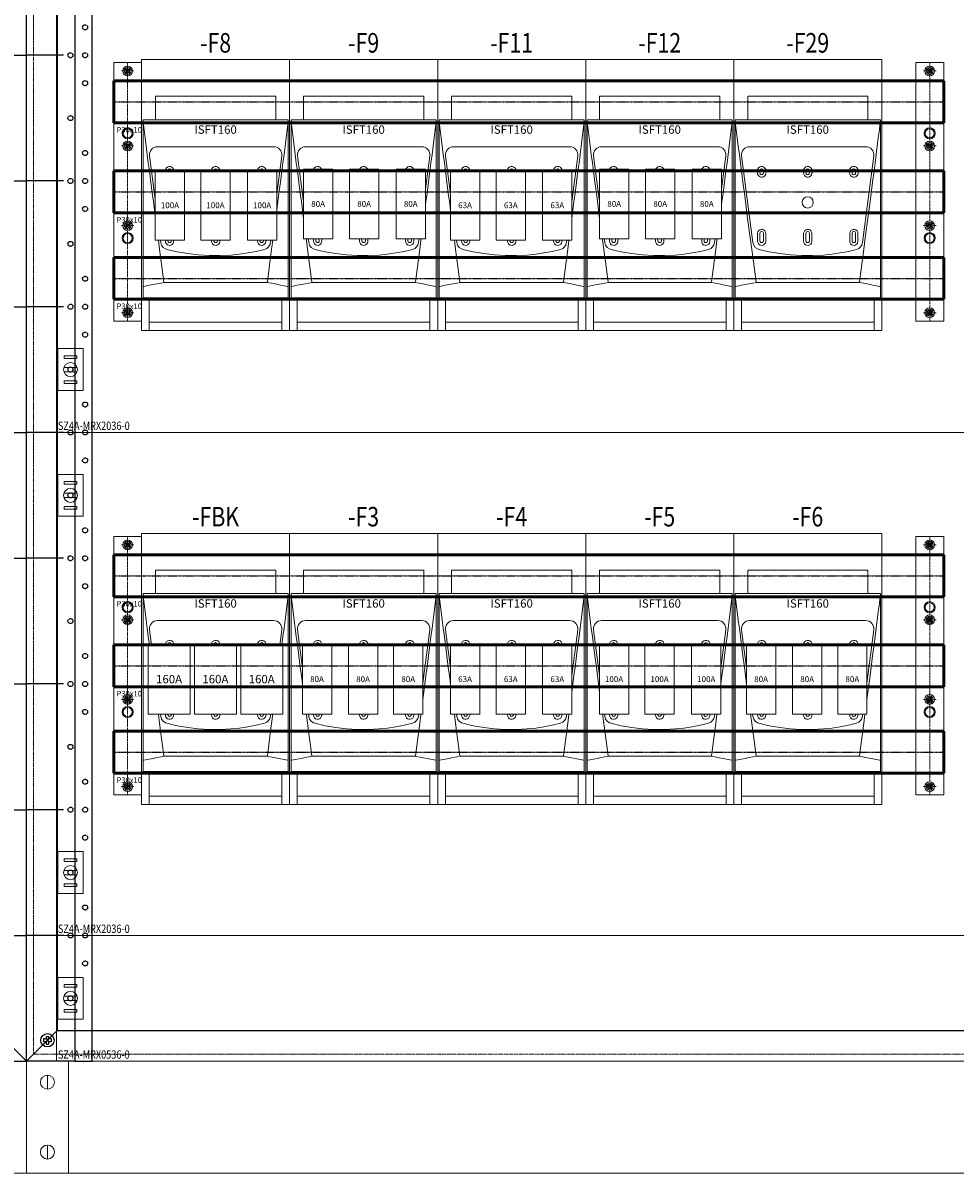
# Model space of a CAD drawing. Units: millimetres. Extents: x 1719 to 25599, y 720 to 6660.
# Drawn here: x 15370 to 16037, y 2786 to 3609 of the extents above; entities that cross this region are included whole.
import ezdxf
from ezdxf.enums import TextEntityAlignment as Align

# ---------------------------------------------------------------- set-up
doc = ezdxf.new("R2010")
doc.units = ezdxf.units.MM
doc.set_wipeout_variables(frame=1)
for name, pattern in [('BORDER', [1.75, 0.5, -0.25, 0.5, -0.25, 0, -0.25]), ('BORDER2', [0.875, 0.25, -0.125, 0.25, -0.125, 0, -0.125]), ('DASHDOT', [1, 0.5, -0.25, 0, -0.25]), ('DASHED2', [0.375, 0.25, -0.125])]:
    doc.linetypes.add(name, pattern=pattern)
for name, color, linetype, lineweight in [('2DE_OBJ', 7, 'Continuous', 18), ('2DE_OBJ_Lamel-APP', 130, 'Continuous', 18), ('2DE_OBJ_Lamel-DISTR', 53, 'Continuous', 18), ('2DE_OBP_Legrand-ApparatBase', 10, 'Continuous', 18), ('2DE_OBP_LML_APP', 130, 'Continuous', 18), ('CP_AXIS', 143, 'DASHDOT', 18)]:
    doc.layers.add(name, color=color, linetype=linetype, lineweight=lineweight)
for name, color, linetype in [('2DE_TXTNUM', 11, 'Continuous'), ('2DE_TXTPAR', 41, 'Continuous'), ('CP_WIPEOUT', 255, 'Continuous'), ('LAM_MONT', 4, 'Continuous')]:
    doc.layers.add(name, color=color, linetype=linetype)
doc.styles.add('Arial_CE', font='arial.ttf', dxfattribs={"height": 1})
doc.styles.add('CP_ATTR', font='arial.ttf')
doc.styles.add('CP_ELATT', font='arial.ttf')
doc.styles.get("Standard").update_dxf_attribs({"font": 'arial.ttf'})

# ---------------------------------------------------------------- blocks, each defined once
blk = doc.blocks.new('2dlam_1141_apa-03_5okdhve')
at = {"layer": '2DE_TXTNUM', "linetype": 'ByBlock', "style": 'CP_ELATT', "width": 0.8, "flags": 8}
blk.add_attdef('TAG', text='', height=14, dxfattribs=at).set_placement((53, 102), align=Align.CENTER)
blk.add_wipeout([(0, 97), (106, 97), (106, -97), (0, -97)]).dxf.layer = 'CP_WIPEOUT'
for p, q in [((10, 70.74), (10, 53.92)), ((96, 70.74), (10, 70.74)), ((96, 53.92), (96, 70.74)), ((1, 53.92), (105, 53.92)), ((1, -64.88), (1, 53.92)), ((105, 53.19), (105, 53.92)), ((105, 53.19), (105, 53.18)), ((105, 53.19), (105, -64.88)), ((11.35, 34.64), (94.65, 34.64)), ((13.72, -33.83), (5.6, 28.07)), ((100.4, 28.07), (92.28, -33.83)), ((16.95, 15.93), (16.95, 17.44)), ((18.75, 17.61), (18.75, 15.85)), ((21.25, 17.61), (21.25, 17.36)), ((21.25, 15.85), (21.25, 17.36)), ((49.95, 15.93), (49.95, 17.44)), ((51.75, 17.61), (51.75, 15.85)), ((54.25, 17.61), (54.25, 17.36)), ((54.25, 15.85), (54.25, 17.36)), ((56.05, 17.44), (56.05, 15.93)), ((82.95, 15.93), (82.95, 17.44)), ((84.75, 17.61), (84.75, 15.85)), ((87.25, 17.61), (87.25, 17.36)), ((87.25, 15.85), (87.25, 17.36)), ((89.05, 17.44), (89.05, 15.93)), ((17.05, -33.02), (17.05, -27.47)), ((18.75, -27.26), (18.75, -32.77)), ((21.25, -32.77), (21.25, -27.26)), ((22.95, -27.47), (22.95, -33.02)), ((50.05, -33.02), (50.05, -27.47)), ((51.75, -27.26), (51.75, -32.77)), ((54.25, -32.77), (54.25, -27.26)), ((55.95, -27.47), (55.95, -33.02)), ((83.05, -33.02), (83.05, -27.47)), ((84.75, -27.26), (84.75, -32.77)), ((87.25, -32.77), (87.25, -27.26)), ((88.95, -27.47), (88.95, -33.02)), ((15.97, -62.13), (13.59, -44.2)), ((91.86, -44.16), (14.14, -44.16)), ((92.41, -44.2), (90.03, -62.13)), ((1, -73.44), (1, -64.88)), ((89.48, -62.48), (16.52, -62.48)), ((105, -64.88), (105, -73.44)), ((105, -73.44), (1, -73.44)), ((5.5, -73.44), (5.5, -90.98)), ((100.5, -73.44), (100.5, -90.98)), ((5.5, -90.98), (5.5, -97)), ((5.5, -90.98), (100.5, -90.98)), ((5.5, -97), (100.5, -97)), ((100.5, -90.98), (100.5, -97))]:
    blk.add_line(p, q)
blk.add_lwpolyline([(0, -97), (106, -97), (106, 97), (0, 97)], close=True)
at = {"flags": 128}
for points in [[(1.28, 50.44), (1.28, 50.47), (1.26, 50.58), (1.26, 50.64), (1.24, 50.73), (1.23, 50.86), (1.22, 50.94), (1.19, 51.17), (1.15, 51.51), (1.1, 52), (1.06, 52.39), (1, 53.17), (1, 53.62)], [(13.59, -44.2), (13.12, -40.62), (11.54, -28.69), (9.97, -16.68), (8.41, -4.65), (7.62, 1.38), (6.59, 9.34), (5.55, 17.29), (4.78, 23.21), (4.02, 29.11), (3.25, 35.01), (2.49, 40.89), (1.73, 46.76), (1.28, 50.44)], [(104.72, 50.44), (104.27, 46.76), (103.51, 40.89), (102.75, 35.01), (101.98, 29.11), (101.22, 23.21), (100.45, 17.29), (99.41, 9.34), (98.38, 1.38), (97.59, -4.65), (96.03, -16.68), (94.46, -28.69), (92.88, -40.62), (92.41, -44.2)], [(105, 53.18), (104.9, 52), (104.86, 51.61), (104.82, 51.24), (104.8, 51.08), (104.77, 50.88), (104.76, 50.74), (104.75, 50.65), (104.74, 50.58), (104.72, 50.47), (104.72, 50.44)], [(16.95, 17.44), (16.97, 17.76), (17.24, 18.76), (17.83, 19.6), (18.66, 20.21), (19.64, 20.5), (20.67, 20.44), (21.61, 20.05), (22.38, 19.36), (22.88, 18.46), (23.05, 17.44)], [(49.95, 17.44), (49.97, 17.76), (50.24, 18.76), (50.83, 19.6), (51.66, 20.21), (52.64, 20.5), (53.67, 20.44), (54.61, 20.05), (55.38, 19.36), (55.88, 18.46), (56.05, 17.44)], [(82.95, 17.44), (82.97, 17.76), (83.24, 18.76), (83.83, 19.6), (84.66, 20.21), (85.64, 20.5), (86.67, 20.44), (87.61, 20.05), (88.38, 19.36), (88.88, 18.46), (89.05, 17.44)], [(23.05, 15.93), (23.03, 15.6), (22.76, 14.61), (22.17, 13.76), (21.34, 13.16), (20.35, 12.87), (19.33, 12.92), (18.38, 13.31), (17.62, 14), (17.12, 14.91), (16.95, 15.93)], [(56.05, 15.93), (56.03, 15.6), (55.76, 14.61), (55.17, 13.76), (54.34, 13.16), (53.35, 12.87), (52.33, 12.92), (51.38, 13.31), (50.62, 14), (50.12, 14.91), (49.95, 15.93)], [(89.05, 15.93), (89.03, 15.6), (88.76, 14.61), (88.17, 13.76), (87.34, 13.16), (86.35, 12.87), (85.33, 12.92), (84.38, 13.31), (83.62, 14), (83.12, 14.91), (82.95, 15.93)], [(17.05, -27.47), (17.07, -27.15), (17.34, -26.19), (17.9, -25.38), (18.7, -24.8), (19.64, -24.51), (20.63, -24.56), (21.55, -24.93), (22.3, -25.6), (22.78, -26.48), (22.95, -27.47)], [(50.05, -27.47), (50.07, -27.15), (50.34, -26.19), (50.9, -25.38), (51.7, -24.8), (52.64, -24.51), (53.63, -24.56), (54.55, -24.93), (55.3, -25.6), (55.78, -26.48), (55.95, -27.47)], [(83.05, -27.47), (83.07, -27.15), (83.34, -26.19), (83.9, -25.38), (84.7, -24.8), (85.64, -24.51), (86.63, -24.56), (87.55, -24.93), (88.3, -25.6), (88.78, -26.48), (88.95, -27.47)], [(13.72, -33.83), (14.28, -35.87), (15.46, -37.46), (17.06, -38.53), (18.04, -38.87)], [(22.95, -33.02), (22.93, -33.33), (22.66, -34.3), (22.1, -35.11), (21.3, -35.69), (20.37, -35.97), (19.38, -35.93), (18.46, -35.56), (17.71, -34.89), (17.22, -34.01), (17.05, -33.02)], [(18.04, -38.87), (25.46, -40.58), (33, -41.89), (40.6, -42.79), (48.45, -43.27), (56.33, -43.3), (64.19, -42.89), (70.18, -42.27), (76.13, -41.4), (82.09, -40.26), (87.96, -38.87)], [(55.95, -33.02), (55.93, -33.33), (55.66, -34.3), (55.1, -35.11), (54.3, -35.69), (53.37, -35.97), (52.38, -35.93), (51.46, -35.56), (50.71, -34.89), (50.22, -34.01), (50.05, -33.02)], [(88.95, -33.02), (88.93, -33.33), (88.66, -34.3), (88.1, -35.11), (87.3, -35.69), (86.37, -35.97), (85.38, -35.93), (84.46, -35.56), (83.71, -34.89), (83.22, -34.01), (83.05, -33.02)], [(13.59, -44.2), (13.65, -44.2), (13.72, -44.2), (13.79, -44.2), (13.85, -44.19), (13.92, -44.19), (14, -44.18), (14.07, -44.17), (14.14, -44.16)], [(92.41, -44.2), (92.35, -44.2), (92.28, -44.2), (92.21, -44.2), (92.15, -44.19), (92.08, -44.19), (92, -44.18), (91.93, -44.17), (91.86, -44.16)], [(1.5, -65.33), (1.4, -65.32), (1.31, -65.29), (1.22, -65.25), (1.15, -65.2), (1.08, -65.13), (1.04, -65.05), (1.01, -64.96), (1, -64.88)], [(16.25, -62.5), (13.68, -62.94), (11.03, -63.44), (8.28, -63.98), (5.48, -64.54), (1.5, -65.33)], [(16.25, -62.5), (16.2, -62.48), (16.16, -62.45), (16.12, -62.42), (16.08, -62.37), (16.05, -62.32), (16.02, -62.26), (15.99, -62.2), (15.97, -62.13)], [(16.52, -62.48), (16.38, -62.48), (16.25, -62.5)], [(89.75, -62.5), (89.62, -62.48), (89.48, -62.48)], [(89.75, -62.5), (89.8, -62.48), (89.84, -62.45), (89.88, -62.42), (89.92, -62.37), (89.95, -62.32), (89.98, -62.26), (90.01, -62.2), (90.03, -62.13)], [(104.5, -65.33), (102.02, -64.84), (99.57, -64.35), (94.57, -63.36), (89.75, -62.5)], [(104.5, -65.33), (104.6, -65.32), (104.69, -65.29), (104.78, -65.25), (104.85, -65.2), (104.92, -65.13), (104.96, -65.05), (104.99, -64.96), (105, -64.88)]]:
    blk.add_lwpolyline(points, dxfattribs=at)
at = {"lineweight": 0}
blk.add_circle((53, -5.26), 4, dxfattribs=at)
for centre, major_axis, start_param, end_param in [((11.35, 28.82), (0, 5.81), 0, 1.701553), ((94.65, 28.82), (0, 5.81), 4.581632, 6.283185), ((20, 17.61), (0, 1.25), -1.570796, 1.570796), ((53, 17.61), (0, 1.25), -1.570796, 1.570796), ((86, 17.61), (0, 1.25), -1.570796, 1.570796), ((20, 15.85), (0, 1.25), 1.570796, 4.712389), ((53, 15.85), (0, 1.25), 1.570796, 4.712389), ((86, 15.85), (0, 1.25), 1.570796, 4.712389), ((20, -27.26), (0, 1.25), -1.570796, 1.570796), ((20, -32.77), (0, 1.25), 1.570796, 4.712389), ((53, -27.26), (0, 1.25), -1.570796, 1.570796), ((53, -32.77), (0, 1.25), 1.570796, 4.712389), ((86, -27.26), (0, 1.25), -1.570796, 1.570796), ((86, -32.77), (0, 1.25), 1.570796, 4.712389), ((86.08, -32.86), (0, 6.3), 3.446658, 4.558348)]:
    blk.add_ellipse(centre, major_axis=major_axis, ratio=0.997423, start_param=start_param, end_param=end_param)
at = {"linetype": 'ByBlock', "style": 'CP_ATTR', "flags": 9}
for tag in ['OTHER', 'CHARACTER', 'FLOW', 'POWER', 'VOLTAGE', 'TEMPERATURE', 'PN', 'DN', 'PRODUCER', 'ORDER-NO', 'ARTICLE', 'GROUP', 'NUMBER', 'NAME']:
    blk.add_attdef(tag, text='', height=0.00005, dxfattribs=at).set_placement((-0.09, -0.02), align=Align.MIDDLE_LEFT)
at = {"layer": '2DE_TXTPAR', "linetype": 'ByBlock', "style": 'CP_ATTR', "flags": 8}
blk.add_attdef('PRODUCT-TYPE', text='', height=6, dxfattribs=at).set_placement((53, 43.89), align=Align.CENTER)
blk = doc.blocks.new('2d_605246')
for p, q in [((0, -92.5), (0, 92.5)), ((0, 92.5), (20, 92.5)), ((20, 92.5), (20, -92.5)), ((7.97, 87.96), (9.43, 86.5)), ((7.97, 85.04), (9.43, 86.5)), ((8.54, 88.53), (10, 87.07)), ((8.54, 84.47), (10, 85.93)), ((10, 87.07), (11.46, 88.53)), ((10, 85.93), (11.46, 84.47)), ((10.57, 86.5), (12.03, 87.96)), ((10.57, 86.5), (12.03, 85.04)), ((7.97, 34.32), (9.43, 32.85)), ((8.54, 34.88), (10, 33.42)), ((10, 33.42), (11.46, 34.88)), ((10.57, 32.85), (12.03, 34.32)), ((7.97, 31.39), (9.43, 32.85)), ((8.54, 30.83), (10, 32.29)), ((10, 32.29), (11.46, 30.83)), ((10.57, 32.85), (12.03, 31.39)), ((7.97, -22.68), (9.43, -24.15)), ((7.97, -25.61), (9.43, -24.15)), ((8.54, -22.12), (10, -23.58)), ((10, -23.58), (11.46, -22.12)), ((10.57, -24.15), (12.03, -22.68)), ((10.57, -24.15), (12.03, -25.61)), ((8.54, -26.17), (10, -24.71)), ((10, -24.71), (11.46, -26.17)), ((7.97, -85.04), (9.43, -86.5)), ((7.97, -87.96), (9.43, -86.5)), ((8.54, -84.47), (10, -85.93)), ((8.54, -88.53), (10, -87.07)), ((10, -85.93), (11.46, -84.47)), ((10, -87.07), (11.46, -88.53)), ((10.57, -86.5), (12.03, -85.04)), ((10.57, -86.5), (12.03, -87.96)), ((20, -92.5), (0, -92.5))]:
    blk.add_line(p, q)
for centre, radius in [((10, 86.5), 3.5), ((10, 86.5), 2.5), ((10, 41.85), 4), ((10, 41.85), 3.25), ((10, 32.85), 3.5), ((10, 32.85), 2.5), ((10, -24.15), 3.5), ((10, -24.15), 2.5), ((10, -33.15), 4), ((10, -33.15), 3.25), ((10, -86.5), 3.5), ((10, -86.5), 2.5)]:
    blk.add_circle(centre, radius)
at = {"layer": 'CP_AXIS'}
for p, q in [((10, -92.5), (10, 92.5)), ((5.5, 86.5), (14.5, 86.5)), ((5.5, 32.85), (14.5, 32.85)), ((5.5, -24.15), (14.5, -24.15)), ((5.5, -86.5), (14.5, -86.5))]:
    blk.add_line(p, q, dxfattribs=at)
blk = doc.blocks.new('2d_lgr_spx_11_ft8eaju')
blk.add_blockref('2d_605246', (0, 0))
at = {"linetype": 'ByBlock', "style": 'CP_ATTR', "flags": 9}
for tag in ['NAME', 'NUMBER', 'GROUP', 'ARTICLE', 'PRODUCT-TYPE', 'ORDER-NO', 'PRODUCER', 'VOLTAGE', 'POWER', 'CHARACTER', 'OTHER', 'DIMS', 'MATERIAL', 'IP', 'WEIGHT']:
    blk.add_attdef(tag, text='', height=0.00005, dxfattribs=at).set_placement((-0.09, 0), align=Align.MIDDLE_LEFT)
blk = doc.blocks.new('2dlam_1201_eti-10_5m1pkmc')
blk.add_wipeout([(0, 0), (0, 49.99), (21, 49.99), (21, 0)]).dxf.layer = 'CP_WIPEOUT'
blk.add_lwpolyline([(0, 0), (21, 0), (21, 49.99), (0, 49.99)], close=True)
at = {"linetype": 'ByBlock', "style": 'CP_ATTR', "flags": 9}
for tag, p in [('PRODUCER', (0, 0)), ('NAME', (-0.09, -0.01)), ('NUMBER', (-0.09, -0.01)), ('GROUP', (-0.09, -0.01)), ('ARTICLE', (-0.09, -0.01)), ('PRODUCT-TYPE', (-0.09, -0.01)), ('ORDER-NO', (-0.09, -0.01)), ('DN', (-0.09, -0.01)), ('PN', (-0.09, -0.01)), ('TEMPERATURE', (-0.09, -0.01)), ('VOLTAGE', (-0.09, -0.01)), ('POWER', (-0.09, -0.01)), ('FLOW', (-0.09, -0.01)), ('CHARACTER', (-0.09, -0.01)), ('OTHER', (-0.09, -0.01))]:
    blk.add_attdef(tag, text='', height=0.00005, dxfattribs=at).set_placement(p, align=Align.MIDDLE_LEFT)
at = {"layer": '2DE_TXTPAR', "flags": 8}
blk.add_attdef('CHARACTER', text='', height=4.2, dxfattribs=at).set_placement((10.5, 25), align=Align.MIDDLE_CENTER)
blk = doc.blocks.new('LML_11604_1')
at = {"layer": 'LAM_MONT', "color": 3, "linetype": 'DASHED2'}
for centre in [(-10.5, 45), (-10.5, -45)]:
    blk.add_circle(centre, 1.8, dxfattribs=at)
at = {"layer": 'LAM_MONT', "linetype": 'DASHED2'}
for centre in [(0, 20), (-10.5, 0), (0, -20)]:
    blk.add_circle(centre, 1.8, dxfattribs=at)
at = {"layer": 'LAM_MONT', "color": 6, "linetype": 'DASHED2'}
blk.add_circle((0, 0), 1.8, dxfattribs=at)
blk = doc.blocks.new('2dlam_11604_11-400_z1vkxak')
at = {"layer": 'LAM_MONT', "linetype": 'Continuous'}
for p, q in [((14, 17.81), (14, 16.64)), ((14, 16.64), (14, 16)), ((16, 16.64), (16, 17.81)), ((16, 16), (16, 16.64)), ((13.36, 16), (12.19, 16)), ((12.19, 14), (13.36, 14)), ((14, 16), (13.36, 16)), ((13.36, 14), (14, 14)), ((14, 16), (14.5, 15.5)), ((14, 14), (14.5, 14.5)), ((14, 14), (14, 13.36)), ((14, 13.36), (14, 12.19)), ((14.5, 15.5), (14.5, 14.5)), ((15.5, 15.5), (14.5, 15.5)), ((14.5, 14.5), (15.5, 14.5)), ((15.5, 15.5), (16, 16)), ((15.5, 14.5), (15.5, 15.5)), ((15.5, 14.5), (16, 14)), ((16.64, 16), (16, 16)), ((16, 14), (16.64, 14)), ((16, 13.36), (16, 14)), ((16, 12.19), (16, 13.36)), ((17.81, 16), (16.64, 16)), ((16.64, 14), (17.81, 14))]:
    blk.add_line(p, q, dxfattribs=at)
at = {"layer": 'LAM_MONT'}
for p, q in [((14, 17.81), (16, 17.81)), ((12.19, 16), (12.19, 14)), ((14, 12.19), (16, 12.19)), ((17.81, 14), (17.81, 16))]:
    blk.add_line(p, q, dxfattribs=at)
blk.add_lwpolyline([(0, 1980), (34.53, 1980), (34.53, 0), (0, 0)], close=True, dxfattribs=at)
at = {"layer": 'LAM_MONT', "linetype": 'DASHED2'}
blk.add_lwpolyline([(34.53, 0), (47, 0), (47, 1980), (34.53, 1980)], close=True, dxfattribs=at)
at = {"layer": 'LAM_MONT', "linetype": 'Continuous'}
blk.add_circle((15, 15), 4.75, dxfattribs=at)
for p in [(42, 720), (42, 630), (42, 540), (42, 450), (42, 360), (42, 270), (42, 180), (42, 90)]:
    blk.add_blockref('LML_11604_1', p)
at = {"layer": 'LAM_MONT', "linetype": 'ByBlock', "style": 'CP_ATTR', "flags": 9}
for tag in ['NAME', 'NUMBER', 'GROUP', 'ARTICLE', 'PRODUCT-TYPE', 'ORDER-NO', 'PRODUCER', 'DN', 'PN', 'TEMPERATURE', 'VOLTAGE', 'POWER', 'FLOW', 'CHARACTER', 'OTHER']:
    blk.add_attdef(tag, text='', height=0.00005, dxfattribs=at).set_placement((-0.09, -0.02), align=Align.MIDDLE_LEFT)
blk = doc.blocks.new('LML_0380_01')
at = {"layer": 'Defpoints', "color": 2}
blk.add_line((26.5, 0), (0, 0), dxfattribs=at)
blk = doc.blocks.new('lamel_r(2dlam_0382)_5jrrok')
blk.add_lwpolyline([(0, 0), (720, 0), (720, 1980), (0, 1980)], close=True)
at = {"layer": 'LAM_MONT'}
blk.add_line((0, 0), (22, 22), dxfattribs=at)
blk.add_lwpolyline([(22, 22), (698, 22), (698, 1958), (22, 1958)], close=True, dxfattribs=at)
for p in [(0, 720), (0, 630), (0, 540), (0, 450), (0, 360), (0, 270), (0, 180), (0, 90), (0, 0)]:
    blk.add_blockref('LML_0380_01', p)
at = {"linetype": 'ByBlock', "style": 'CP_ATTR', "flags": 9}
for tag in ['OTHER', 'CHARACTER', 'FLOW', 'POWER', 'VOLTAGE', 'TEMPERATURE', 'PN', 'DN', 'PRODUCER', 'ORDER-NO', 'PRODUCT-TYPE', 'ARTICLE', 'GROUP', 'NUMBER', 'NAME']:
    blk.add_attdef(tag, text='', height=0.00005, dxfattribs=at).set_placement((-0.09, -0.02), align=Align.MIDDLE_LEFT)
blk = doc.blocks.new('lamel_r(2dlam_0340)_fur3u94')
at = {"color": 5, "linetype": 'BORDER'}
blk.add_lwpolyline([(5, 5), (715, 5), (715, 1975), (5, 1975)], close=True, dxfattribs=at)
blk.add_point((0, 0))
at = {"linetype": 'ByBlock', "style": 'CP_ATTR', "flags": 9}
for tag in ['OTHER', 'CHARACTER', 'FLOW', 'POWER', 'VOLTAGE', 'TEMPERATURE', 'PN', 'DN', 'PRODUCER', 'ORDER-NO', 'PRODUCT-TYPE', 'ARTICLE', 'GROUP', 'NUMBER', 'NAME']:
    blk.add_attdef(tag, text='', height=0.00005, dxfattribs=at).set_placement((-0.09, -0.02), align=Align.MIDDLE_LEFT)
blk = doc.blocks.new('lamel_r(2dlam_0382)_f5475ww')
blk.add_lwpolyline([(0, 0), (900, 0), (900, 1980), (0, 1980)], close=True)
at = {"layer": 'LAM_MONT'}
blk.add_line((878, 22), (900, 0), dxfattribs=at)
at = {"xscale": -1}
for p in [(900, 720), (900, 630), (900, 540), (900, 450), (900, 360), (900, 270), (900, 180), (900, 90), (900, 0)]:
    blk.add_blockref('LML_0380_01', p, dxfattribs=at)
at = {"linetype": 'ByBlock', "style": 'CP_ATTR', "flags": 9}
for tag in ['OTHER', 'CHARACTER', 'FLOW', 'POWER', 'VOLTAGE', 'TEMPERATURE', 'PN', 'DN', 'PRODUCER', 'ORDER-NO', 'PRODUCT-TYPE', 'ARTICLE', 'GROUP', 'NUMBER', 'NAME']:
    blk.add_attdef(tag, text='', height=0.00005, dxfattribs=at).set_placement((-0.09, -0.02), align=Align.MIDDLE_LEFT)
blk = doc.blocks.new('2dlam_0458_3')
at = {"color": 3}
for p, q in [((-4.74, 1.58), (4.74, 1.58)), ((-4.74, -1.58), (4.74, -1.58))]:
    blk.add_line(p, q, dxfattribs=at)
for points in [[(-9, 15), (9, 15), (9, -15), (-9, -15)], [(-4.43, 9.92), (4.45, 9.92), (4.45, 8.03), (-4.43, 8.03)], [(-4.43, -9.92), (4.45, -9.92), (4.45, -8.03), (-4.43, -8.03)]]:
    blk.add_lwpolyline(points, close=True, dxfattribs=at)
blk.add_circle((0, 0), 5, dxfattribs=at)
blk = doc.blocks.new('2dlam_0653_11-100_u86mmm')
blk.add_lwpolyline([(-10, -45), (667, -45), (667, 45), (-10, 45)], close=True)
blk.add_blockref('2dlam_0458_3', (0, 0))
at = {"linetype": 'ByBlock', "style": 'CP_ATTR', "flags": 9}
for tag in ['NAME', 'NUMBER', 'GROUP', 'ARTICLE', 'ORDER-NO', 'PRODUCER', 'TEMPERATURE', 'VOLTAGE', 'POWER', 'CHARACTER', 'OTHER']:
    blk.add_attdef(tag, text='', height=0.00025, dxfattribs=at).set_placement((-0.08, -0.1), align=Align.MIDDLE_LEFT)
at = {"layer": '2DE_TXTPAR', "linetype": 'ByBlock', "style": 'CP_ATTR', "width": 0.8, "flags": 8}
blk.add_attdef('PRODUCT-TYPE', (-9, -43.2), '', height=6, dxfattribs=at)
blk = doc.blocks.new('lamel_r(2dlam_0359)_f08tp32')
for p, q in [((15, -10), (15, -20)), ((15, -60), (15, -70))]:
    blk.add_line(p, q)
for points in [[(0, -80), (720, -80), (720, 0), (0, 0)], [(0, -80), (30, -80), (30, 0), (0, 0)]]:
    blk.add_lwpolyline(points, close=True)
for centre in [(15, -15), (15, -65)]:
    blk.add_circle(centre, 5)
at = {"linetype": 'ByBlock', "style": 'CP_ATTR', "flags": 9}
for tag in ['OTHER', 'CHARACTER', 'FLOW', 'POWER', 'VOLTAGE', 'TEMPERATURE', 'PN', 'DN', 'PRODUCER', 'ORDER-NO', 'PRODUCT-TYPE', 'ARTICLE', 'GROUP', 'NUMBER', 'NAME']:
    blk.add_attdef(tag, text='', height=0.00005, dxfattribs=at).set_placement((-0.09, -80.02), align=Align.MIDDLE_LEFT)
blk = doc.blocks.new('lamel_r(2dlam_0359)_81oez')
for points in [[(0, -80), (900, -80), (900, 0), (0, 0)], [(870, -80), (900, -80), (900, 0), (870, 0)]]:
    blk.add_lwpolyline(points, close=True)
at = {"linetype": 'ByBlock', "style": 'CP_ATTR', "flags": 9}
for tag in ['OTHER', 'CHARACTER', 'FLOW', 'POWER', 'VOLTAGE', 'TEMPERATURE', 'PN', 'DN', 'PRODUCER', 'ORDER-NO', 'PRODUCT-TYPE', 'ARTICLE', 'GROUP', 'NUMBER', 'NAME']:
    blk.add_attdef(tag, text='', height=0.00005, dxfattribs=at).set_placement((-0.09, -80.02), align=Align.MIDDLE_LEFT)
blk = doc.blocks.new('2dlam_1201_eti-10_r3z81z')
blk.add_wipeout([(0, 0), (0, 49.99), (30, 49.99), (30, 0)]).dxf.layer = 'CP_WIPEOUT'
blk.add_lwpolyline([(0, 0), (30, 0), (30, 49.99), (0, 49.99)], close=True)
at = {"linetype": 'ByBlock', "style": 'CP_ATTR', "flags": 9}
for tag, p in [('PRODUCER', (0, 0)), ('NAME', (-0.09, -0.01)), ('NUMBER', (-0.09, -0.01)), ('GROUP', (-0.09, -0.01)), ('ARTICLE', (-0.09, -0.01)), ('PRODUCT-TYPE', (-0.09, -0.01)), ('ORDER-NO', (-0.09, -0.01)), ('DN', (-0.09, -0.01)), ('PN', (-0.09, -0.01)), ('TEMPERATURE', (-0.09, -0.01)), ('VOLTAGE', (-0.09, -0.01)), ('POWER', (-0.09, -0.01)), ('FLOW', (-0.09, -0.01)), ('CHARACTER', (-0.09, -0.01)), ('OTHER', (-0.09, -0.01))]:
    blk.add_attdef(tag, text='', height=0.00005, dxfattribs=at).set_placement(p, align=Align.MIDDLE_LEFT)
at = {"layer": '2DE_TXTPAR', "flags": 8}
blk.add_attdef('CHARACTER', text='', height=6, dxfattribs=at).set_placement((15, 25), align=Align.MIDDLE_CENTER)
blk = doc.blocks.new('2dlam_1201_eti-10_57fovvk')
blk.add_wipeout([(0, 0), (0, 49.99), (21, 49.99), (21, 0)]).dxf.layer = 'CP_WIPEOUT'
blk.add_lwpolyline([(0, 0), (21, 0), (21, 49.99), (0, 49.99)], close=True)
at = {"linetype": 'ByBlock', "style": 'CP_ATTR', "flags": 9}
for tag, p in [('PRODUCER', (0, 0)), ('NAME', (-0.09, -0.01)), ('NUMBER', (-0.09, -0.01)), ('GROUP', (-0.09, -0.01)), ('ARTICLE', (-0.09, -0.01)), ('PRODUCT-TYPE', (-0.09, -0.01)), ('ORDER-NO', (-0.09, -0.01)), ('DN', (-0.09, -0.01)), ('PN', (-0.09, -0.01)), ('TEMPERATURE', (-0.09, -0.01)), ('VOLTAGE', (-0.09, -0.01)), ('POWER', (-0.09, -0.01)), ('FLOW', (-0.09, -0.01)), ('CHARACTER', (-0.09, -0.01)), ('OTHER', (-0.09, -0.01))]:
    blk.add_attdef(tag, text='', height=0.00005, dxfattribs=at).set_placement(p, align=Align.MIDDLE_LEFT)
at = {"layer": '2DE_TXTPAR', "flags": 8}
blk.add_attdef('CHARACTER', text='', height=4.2, dxfattribs=at).set_placement((10.5, 25), align=Align.MIDDLE_CENTER)
blk = doc.blocks.new('2dlam_1201_eti-10_5oa1k7s')
blk.add_wipeout([(0, 0), (0, 49.99), (21, 49.99), (21, 0)]).dxf.layer = 'CP_WIPEOUT'
blk.add_lwpolyline([(0, 0), (21, 0), (21, 49.99), (0, 49.99)], close=True)
at = {"linetype": 'ByBlock', "style": 'CP_ATTR', "flags": 9}
for tag, p in [('PRODUCER', (0, 0)), ('NAME', (-0.09, -0.01)), ('NUMBER', (-0.09, -0.01)), ('GROUP', (-0.09, -0.01)), ('ARTICLE', (-0.09, -0.01)), ('PRODUCT-TYPE', (-0.09, -0.01)), ('ORDER-NO', (-0.09, -0.01)), ('DN', (-0.09, -0.01)), ('PN', (-0.09, -0.01)), ('TEMPERATURE', (-0.09, -0.01)), ('VOLTAGE', (-0.09, -0.01)), ('POWER', (-0.09, -0.01)), ('FLOW', (-0.09, -0.01)), ('CHARACTER', (-0.09, -0.01)), ('OTHER', (-0.09, -0.01))]:
    blk.add_attdef(tag, text='', height=0.00005, dxfattribs=at).set_placement(p, align=Align.MIDDLE_LEFT)
at = {"layer": '2DE_TXTPAR', "flags": 8}
blk.add_attdef('CHARACTER', text='', height=4.2, dxfattribs=at).set_placement((10.5, 25), align=Align.MIDDLE_CENTER)
blk = doc.blocks.new('2dlam_1201_eti-10_57d98w6')
blk.add_wipeout([(0, 0), (0, 49.99), (21, 49.99), (21, 0)]).dxf.layer = 'CP_WIPEOUT'
blk.add_lwpolyline([(0, 0), (21, 0), (21, 49.99), (0, 49.99)], close=True)
at = {"linetype": 'ByBlock', "style": 'CP_ATTR', "flags": 9}
for tag, p in [('PRODUCER', (0, 0)), ('NAME', (-0.09, -0.01)), ('NUMBER', (-0.09, -0.01)), ('GROUP', (-0.09, -0.01)), ('ARTICLE', (-0.09, -0.01)), ('PRODUCT-TYPE', (-0.09, -0.01)), ('ORDER-NO', (-0.09, -0.01)), ('DN', (-0.09, -0.01)), ('PN', (-0.09, -0.01)), ('TEMPERATURE', (-0.09, -0.01)), ('VOLTAGE', (-0.09, -0.01)), ('POWER', (-0.09, -0.01)), ('FLOW', (-0.09, -0.01)), ('CHARACTER', (-0.09, -0.01)), ('OTHER', (-0.09, -0.01))]:
    blk.add_attdef(tag, text='', height=0.00005, dxfattribs=at).set_placement(p, align=Align.MIDDLE_LEFT)
at = {"layer": '2DE_TXTPAR', "flags": 8}
blk.add_attdef('CHARACTER', text='', height=4.2, dxfattribs=at).set_placement((10.5, 25), align=Align.MIDDLE_CENTER)
blk = doc.blocks.new('2dlam_0651_11-100_50ataec')
blk.add_lwpolyline([(-10, 315), (667, 315), (667, -45), (-10, -45)], close=True)
for p in [(0, 270), (0, 0)]:
    blk.add_blockref('2dlam_0458_3', p)
at = {"linetype": 'ByBlock', "style": 'CP_ATTR', "flags": 9}
for tag in ['OTHER', 'CHARACTER', 'POWER', 'VOLTAGE', 'TEMPERATURE', 'PRODUCER', 'ORDER-NO', 'ARTICLE', 'GROUP', 'NUMBER', 'NAME']:
    blk.add_attdef(tag, text='', height=0.00025, dxfattribs=at).set_placement((-0.08, -0.1), align=Align.MIDDLE_LEFT)
at = {"layer": '2DE_TXTPAR', "linetype": 'ByBlock', "style": 'CP_ATTR', "width": 0.8, "flags": 8}
blk.add_attdef('PRODUCT-TYPE', (-9, -43.2), '', height=6, dxfattribs=at)
blk = doc.blocks.new('2dlam_1422_11-700_5wpwguc')
at = {"layer": 'Defpoints', "color": 2, "linetype": 'BORDER2'}
blk.add_line((0, 0), (594.35, 0), dxfattribs=at)
at = {"layer": 'LAM_MONT', "color": 30, "lineweight": 50}
for p, q in [((0, 15), (0, -15)), ((594.35, 15), (0, 15)), ((594.35, -15), (594.35, 15)), ((0, -15), (594.35, -15))]:
    blk.add_line(p, q, dxfattribs=at)
at = {"linetype": 'ByBlock', "style": 'CP_ATTR', "flags": 9}
for tag, p in [('NAME', (-0.14, -0.06)), ('NUMBER', (-0.14, -0.07)), ('GROUP', (-0.14, -0.07)), ('ARTICLE', (-0.14, -0.07)), ('ORDER-NO', (-0.14, -0.07)), ('PRODUCER', (-0.14, -0.07)), ('TEMPERATURE', (-0.13, -0.06)), ('DN', (-0.13, -0.07)), ('PN', (-0.13, -0.07)), ('VOLTAGE', (-0.13, -0.07)), ('POWER', (-0.13, -0.07)), ('FLOW', (-0.13, -0.07)), ('CHARACTER', (-0.13, -0.07)), ('OTHER', (-0.13, -0.07)), ('DIMS', (-0.13, -0.07))]:
    blk.add_attdef(tag, text='', height=0.00005, dxfattribs=at).set_placement(p, align=Align.MIDDLE_LEFT)
at = {"layer": '2DE_TXTNUM', "linetype": 'ByBlock', "style": 'CP_ELATT', "width": 0.8, "flags": 8}
blk.add_attdef('TAG', (2, 18), '', height=10, dxfattribs=at)
at = {"layer": '2DE_TXTPAR', "linetype": 'ByBlock', "style": 'Arial_CE', "flags": 8}
blk.add_attdef('LAM_OPIS1', text='', height=5, dxfattribs=at).set_placement((2, 0), align=Align.MIDDLE_LEFT)
at = {"layer": '2DE_TXTPAR', "linetype": 'ByBlock', "style": 'CP_ATTR', "flags": 8}
blk.add_attdef('PRODUCT-TYPE', text='', height=4, dxfattribs=at).set_placement((2, -18), align=Align.TOP_LEFT)

msp = doc.modelspace()

# ---------------------------------------------------------------- block references
at = {"layer": '2DE_OBJ'}
for name, p in [('lamel_r(2dlam_0382)_f5475ww', (14472.03, 2865.62)), ('2dlam_11604_11-400_z1vkxak', (15372.03, 2865.62)), ('lamel_r(2dlam_0359)_81oez', (14472.03, 2865.62)), ('lamel_r(2dlam_0359)_f08tp32', (15372.03, 2865.62))]:
    msp.add_blockref(name, p, dxfattribs=at)
at = {"layer": '2DE_OBJ', "xscale": -1}
msp.add_blockref('2dlam_11604_11-400_z1vkxak', (15372.03, 2865.62), dxfattribs=at)
at = {"layer": '2DE_OBJ'}
msp.add_blockref('2dlam_0653_11-100_u86mmm', (15403.53, 2910.62), dxfattribs=at).add_auto_attribs({'PRODUCT-TYPE': 'SZ4A-MRX0536-0'})
at = {"layer": '2DE_OBP_Legrand-ApparatBase'}
for p in [(16008.82, 3487.85), (15434.47, 3148.69), (16008.82, 3148.69)]:
    msp.add_blockref('2d_lgr_spx_11_ft8eaju', p, dxfattribs=at)
at = {"layer": '2DE_OBP_LML_APP'}
for p, values in [((15454.47, 3485.5), {'TAG': '-F8', 'PRODUCT-TYPE': 'ISFT160'}), ((15560.47, 3146.35), {'TAG': '-F3', 'PRODUCT-TYPE': 'ISFT160'})]:
    msp.add_blockref('2dlam_1141_apa-03_5okdhve', p, dxfattribs=at).add_auto_attribs(values)

# ---------------------------------------------------------------- next in the draw order: block references
at = {"layer": '2DE_OBP_Legrand-ApparatBase'}
msp.add_blockref('2d_lgr_spx_11_ft8eaju', (15434.47, 3487.85), dxfattribs=at)
at = {"layer": '2DE_OBP_LML_APP'}
for p, values in [((15560.47, 3485.5), {'TAG': '-F9', 'PRODUCT-TYPE': 'ISFT160'}), ((15454.47, 3146.35), {'TAG': '-FBK', 'PRODUCT-TYPE': 'ISFT160'}), ((15666.47, 3146.35), {'TAG': '-F4', 'PRODUCT-TYPE': 'ISFT160'})]:
    msp.add_blockref('2dlam_1141_apa-03_5okdhve', p, dxfattribs=at).add_auto_attribs(values)

# ---------------------------------------------------------------- next in the draw order: block references
at = {"layer": '2DE_OBJ'}
for p in [(15570.37, 3454.2), (15603.29, 3454.2), (15636.7, 3454.2)]:
    msp.add_blockref('2dlam_1201_eti-10_5m1pkmc', p, dxfattribs=at).add_auto_attribs({'CHARACTER': '80A'})
at = {"layer": '2DE_OBP_LML_APP'}
for p, values in [((15666.47, 3485.5), {'TAG': '-F11', 'PRODUCT-TYPE': 'ISFT160'}), ((15772.47, 3146.35), {'TAG': '-F5', 'PRODUCT-TYPE': 'ISFT160'})]:
    msp.add_blockref('2dlam_1141_apa-03_5okdhve', p, dxfattribs=at).add_auto_attribs(values)

# ---------------------------------------------------------------- next in the draw order: block references
for p, values in [((15772.47, 3485.5), {'TAG': '-F12', 'PRODUCT-TYPE': 'ISFT160'}), ((15878.47, 3146.35), {'TAG': '-F6', 'PRODUCT-TYPE': 'ISFT160'})]:
    msp.add_blockref('2dlam_1141_apa-03_5okdhve', p, dxfattribs=at).add_auto_attribs(values)

# ---------------------------------------------------------------- next in the draw order: block references
at = {"layer": '2DE_OBJ_Lamel-APP'}
ref = msp.add_blockref('2dlam_1422_11-700_5wpwguc', (15434.47, 3213.06), dxfattribs=at)
ref.add_attrib('PRODUCT-TYPE', 'P30x10', dxfattribs={"layer": '2DE_TXTPAR', "linetype": 'ByBlock', "height": 4, "style": 'CP_ATTR', "flags": 8}).set_placement((15436.47, 3195.06), align=Align.TOP_LEFT)
ref = msp.add_blockref('2dlam_1422_11-700_5wpwguc', (15434.47, 3086.79), dxfattribs=at)
ref.add_attrib('PRODUCT-TYPE', 'P30x10', dxfattribs={"layer": '2DE_TXTPAR', "linetype": 'ByBlock', "height": 4, "style": 'CP_ATTR', "flags": 8}).set_placement((15436.47, 3068.79), align=Align.TOP_LEFT)
at = {"layer": '2DE_OBP_LML_APP'}
msp.add_blockref('2dlam_1141_apa-03_5okdhve', (15878.47, 3485.5), dxfattribs=at).add_auto_attribs({'TAG': '-F29', 'PRODUCT-TYPE': 'ISFT160'})

# ---------------------------------------------------------------- next in the draw order: block references
at = {"layer": '2DE_OBJ'}
for name in ['lamel_r(2dlam_0382)_5jrrok', 'lamel_r(2dlam_0340)_fur3u94']:
    msp.add_blockref(name, (15372.03, 2865.62), dxfattribs=at)
at = {"layer": '2DE_OBJ_Lamel-APP'}
ref = msp.add_blockref('2dlam_1422_11-700_5wpwguc', (15434.47, 3552.21), dxfattribs=at)
ref.add_attrib('PRODUCT-TYPE', 'P30x10', dxfattribs={"layer": '2DE_TXTPAR', "linetype": 'ByBlock', "height": 4, "style": 'CP_ATTR', "flags": 8}).set_placement((15436.47, 3534.21), align=Align.TOP_LEFT)
ref = msp.add_blockref('2dlam_1422_11-700_5wpwguc', (15434.47, 3425.94), dxfattribs=at)
ref.add_attrib('PRODUCT-TYPE', 'P30x10', dxfattribs={"layer": '2DE_TXTPAR', "linetype": 'ByBlock', "height": 4, "style": 'CP_ATTR', "flags": 8}).set_placement((15436.47, 3407.94), align=Align.TOP_LEFT)

# ---------------------------------------------------------------- next in the draw order: block references
at = {"layer": '2DE_OBJ'}
for p in [(15782.37, 3454.2), (15815.29, 3454.2), (15848.7, 3454.2)]:
    msp.add_blockref('2dlam_1201_eti-10_5m1pkmc', p, dxfattribs=at).add_auto_attribs({'CHARACTER': '80A'})
at = {"layer": '2DE_OBJ_Lamel-APP'}
for name, p, values in [('2dlam_1201_eti-10_57d98w6', (15464.27, 3453.24), {'CHARACTER': '100A'}), ('2dlam_1201_eti-10_57d98w6', (15496.85, 3453.24), {'CHARACTER': '100A'}), ('2dlam_1201_eti-10_57d98w6', (15530.3, 3453.24), {'CHARACTER': '100A'}), ('2dlam_1201_eti-10_5oa1k7s', (15675.6, 3453.24), {'CHARACTER': '63A'}), ('2dlam_1201_eti-10_5oa1k7s', (15708.35, 3453.24), {'CHARACTER': '63A'}), ('2dlam_1201_eti-10_5oa1k7s', (15741.63, 3453.24), {'CHARACTER': '63A'}), ('2dlam_1201_eti-10_r3z81z', (15459.14, 3114.08), {'CHARACTER': '160A'}), ('2dlam_1201_eti-10_57fovvk', (15569.57, 3114.08), {'CHARACTER': '80A'}), ('2dlam_1201_eti-10_57fovvk', (15602.55, 3114.08), {'CHARACTER': '80A'}), ('2dlam_1201_eti-10_57fovvk', (15634.9, 3114.08), {'CHARACTER': '80A'}), ('2dlam_1201_eti-10_5oa1k7s', (15675.6, 3114.08), {'CHARACTER': '63A'}), ('2dlam_1201_eti-10_5oa1k7s', (15708.35, 3114.08), {'CHARACTER': '63A'}), ('2dlam_1201_eti-10_5oa1k7s', (15741.63, 3114.08), {'CHARACTER': '63A'}), ('2dlam_1201_eti-10_57d98w6', (15782.27, 3114.08), {'CHARACTER': '100A'}), ('2dlam_1201_eti-10_57d98w6', (15814.85, 3114.08), {'CHARACTER': '100A'}), ('2dlam_1201_eti-10_57d98w6', (15848.3, 3114.08), {'CHARACTER': '100A'}), ('2dlam_1201_eti-10_57fovvk', (15887.57, 3114.08), {'CHARACTER': '80A'}), ('2dlam_1201_eti-10_57fovvk', (15920.55, 3114.08), {'CHARACTER': '80A'}), ('2dlam_1201_eti-10_57fovvk', (15952.9, 3114.08), {'CHARACTER': '80A'})]:
    msp.add_blockref(name, p, dxfattribs=at).add_auto_attribs(values)

# ---------------------------------------------------------------- next in the draw order: block references
ref = msp.add_blockref('2dlam_1422_11-700_5wpwguc', (15434.47, 3487.85), dxfattribs=at)
ref.add_attrib('PRODUCT-TYPE', 'P30x10', dxfattribs={"layer": '2DE_TXTPAR', "linetype": 'ByBlock', "height": 4, "style": 'CP_ATTR', "flags": 8}).set_placement((15436.47, 3469.85), align=Align.TOP_LEFT)
msp.add_blockref('2dlam_1201_eti-10_r3z81z', (15492.31, 3114.08), dxfattribs=at).add_auto_attribs({'CHARACTER': '160A'})
at = {"layer": '2DE_OBJ_Lamel-DISTR'}
msp.add_blockref('2dlam_0651_11-100_50ataec', (15403.53, 3360.62), dxfattribs=at).add_auto_attribs({'PRODUCT-TYPE': 'SZ4A-MRX2036-0'})

# ---------------------------------------------------------------- next in the draw order: block references
at = {"layer": '2DE_OBJ_Lamel-APP'}
msp.add_blockref('2dlam_1201_eti-10_r3z81z', (15525.48, 3114.08), dxfattribs=at).add_auto_attribs({'CHARACTER': '160A'})

# ---------------------------------------------------------------- next in the draw order: block references
ref = msp.add_blockref('2dlam_1422_11-700_5wpwguc', (15434.47, 3148.69), dxfattribs=at)
ref.add_attrib('PRODUCT-TYPE', 'P30x10', dxfattribs={"layer": '2DE_TXTPAR', "linetype": 'ByBlock', "height": 4, "style": 'CP_ATTR', "flags": 8}).set_placement((15436.47, 3130.69), align=Align.TOP_LEFT)
at = {"layer": '2DE_OBJ_Lamel-DISTR'}
msp.add_blockref('2dlam_0651_11-100_50ataec', (15403.53, 3000.62), dxfattribs=at).add_auto_attribs({'PRODUCT-TYPE': 'SZ4A-MRX2036-0'})

doc.saveas('drawing.dxf')
